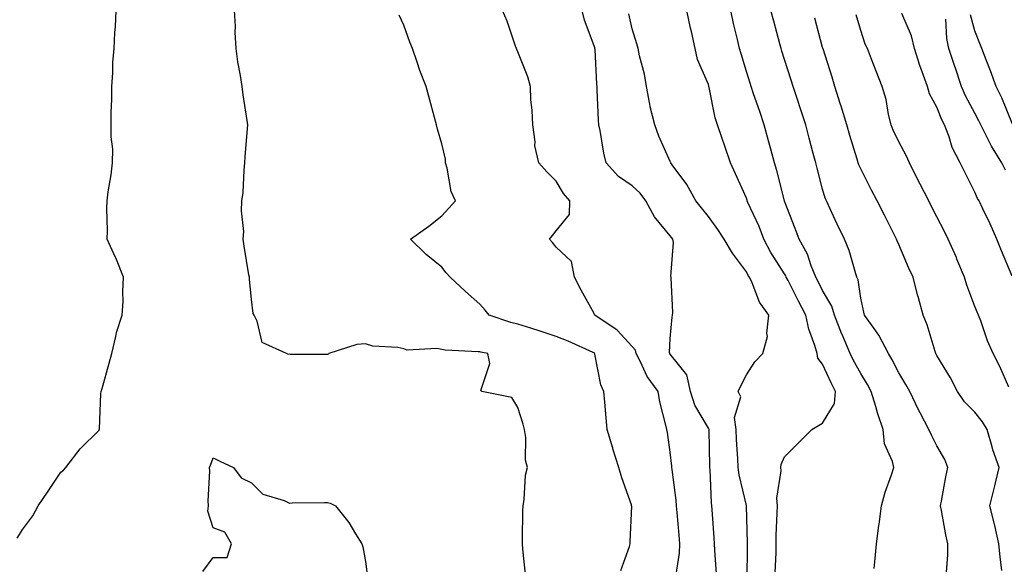
# Model space of a CAD drawing. Units: inches. Extents: x 960563 to 963203, y 7266218 to 7268858.
# Drawn here: x 961667 to 961926, y 7268437 to 7268579 of the extents above; entities that cross this region are included whole.
import ezdxf

# ---------------------------------------------------------------- set-up
doc = ezdxf.new("R2010")
doc.units = ezdxf.units.IN
doc.header["$MEASUREMENT"] = 0
doc.layers.add('Contour_96057266', color=7, linetype='Continuous', true_color=0x33f441)

msp = doc.modelspace()

# ---------------------------------------------------------------- linework, layer by layer
at = {"layer": 'Contour_96057266'}
for points in [[(961666.57, 7268443.4, 3173), (961668.05, 7268445.74, 3173), (961670.65, 7268449.32, 3173), (961672.07, 7268451.92, 3173), (961674.49, 7268455.48, 3173), (961678.05, 7268460.7, 3173), (961678.75, 7268461.22, 3173), (961679.36, 7268461.92, 3173), (961683.11, 7268466.86, 3173), (961688.05, 7268471.78, 3173), (961688.1, 7268471.87, 3173), (961688.12, 7268471.92, 3173), (961688.13, 7268472, 3173), (961688.55, 7268481.42, 3173), (961688.63, 7268481.92, 3173), (961688.85, 7268482.72, 3173), (961690.67, 7268489.3, 3173), (961691.39, 7268491.92, 3173), (961692.48, 7268496.35, 3173), (961692.61, 7268497.36, 3173), (961694.13, 7268501.92, 3173), (961694.4, 7268505.57, 3173), (961694.27, 7268508.14, 3173), (961694.51, 7268511.92, 3173), (961692.64, 7268516.51, 3173), (961691.92, 7268518.05, 3173), (961690.2, 7268521.92, 3173), (961690.28, 7268524.15, 3173), (961690.07, 7268529.9, 3173), (961690.15, 7268531.92, 3173), (961690.46, 7268534.33, 3173), (961691.24, 7268538.73, 3173), (961691.61, 7268541.92, 3173), (961691.64, 7268545.51, 3173), (961691.24, 7268548.73, 3173), (961691.26, 7268551.92, 3173), (961691.23, 7268555.1, 3173), (961691.41, 7268558.56, 3173), (961691.37, 7268561.92, 3173), (961691.66, 7268565.53, 3173), (961691.7, 7268568.27, 3173), (961692.05, 7268571.92, 3173), (961692.22, 7268576.09, 3173), (961692.38, 7268577.59, 3173), (961692.53, 7268581.92, 3173)], [(961800.02, 7268433.89, 3172), (961799.34, 7268440.63, 3172), (961799.2, 7268441.92, 3172), (961799.22, 7268443.09, 3172), (961799.36, 7268450.61, 3172), (961799.39, 7268451.92, 3172), (961799.68, 7268453.55, 3172), (961800.03, 7268459.94, 3172), (961800.54, 7268461.92, 3172), (961800.04, 7268463.91, 3172), (961800.12, 7268469.85, 3172), (961799.79, 7268471.92, 3172), (961799.46, 7268473.33, 3172), (961798.05, 7268477.74, 3172), (961796.47, 7268480.34, 3172), (961788.59, 7268481.92, 3172), (961788.3, 7268482.17, 3172), (961790.69, 7268489.28, 3172), (961790.15, 7268491.92, 3172), (961788.34, 7268492.21, 3172), (961788.05, 7268492.29, 3172), (961787.61, 7268492.36, 3172), (961778.91, 7268492.78, 3172), (961778.05, 7268492.95, 3172), (961776.78, 7268493.19, 3172), (961768.92, 7268492.79, 3172), (961768.05, 7268493.11, 3172), (961766.55, 7268493.42, 3172), (961759.97, 7268493.84, 3172), (961758.05, 7268494.44, 3172), (961755.76, 7268494.21, 3172), (961748.39, 7268491.92, 3172), (961748.26, 7268491.71, 3172), (961748.05, 7268491.63, 3172), (961747.76, 7268491.63, 3172), (961738.31, 7268491.66, 3172), (961738.05, 7268491.67, 3172), (961737.79, 7268491.66, 3172), (961737.3, 7268491.92, 3172), (961730.88, 7268494.75, 3172), (961729.58, 7268500.39, 3172), (961728.77, 7268501.92, 3172), (961728.54, 7268502.41, 3172), (961728.05, 7268506.08, 3172), (961727.52, 7268511.39, 3172), (961727.52, 7268511.92, 3172), (961727.42, 7268512.55, 3172), (961726.19, 7268520.06, 3172), (961725.89, 7268521.92, 3172), (961726.03, 7268523.94, 3172), (961725.46, 7268529.33, 3172), (961725.58, 7268531.92, 3172), (961725.88, 7268534.09, 3172), (961726.13, 7268540, 3172), (961726.35, 7268541.92, 3172), (961726.45, 7268543.52, 3172), (961727.07, 7268550.94, 3172), (961727.14, 7268551.92, 3172), (961726.98, 7268552.99, 3172), (961725.93, 7268559.8, 3172), (961725.61, 7268561.92, 3172), (961725.17, 7268564.8, 3172), (961724.51, 7268568.38, 3172), (961724.03, 7268571.92, 3172), (961723.8, 7268576.17, 3172), (961723.84, 7268577.71, 3172), (961723.59, 7268581.92, 3172)], [(961839.49, 7268433.36, 3170), (961840.48, 7268439.49, 3170), (961840.57, 7268441.92, 3170), (961840.37, 7268444.24, 3170), (961839.84, 7268450.13, 3170), (961839.68, 7268451.92, 3170), (961839.55, 7268453.42, 3170), (961838.54, 7268461.43, 3170), (961838.49, 7268461.92, 3170), (961838.47, 7268462.34, 3170), (961838.05, 7268465.97, 3170), (961837.28, 7268471.15, 3170), (961837.1, 7268471.92, 3170), (961836.87, 7268473.1, 3170), (961835.32, 7268479.19, 3170), (961834.85, 7268481.92, 3170), (961831.94, 7268485.81, 3170), (961830.27, 7268489.7, 3170), (961829.12, 7268491.92, 3170), (961828.89, 7268492.76, 3170), (961828.05, 7268493.74, 3170), (961824.11, 7268497.98, 3170), (961818.22, 7268501.92, 3170), (961818.19, 7268502.06, 3170), (961818.05, 7268502.39, 3170), (961814.67, 7268508.54, 3170), (961812.88, 7268511.92, 3170), (961812.11, 7268515.98, 3170), (961808.05, 7268519.75, 3170), (961807.12, 7268520.99, 3170), (961806.37, 7268521.92, 3170), (961807.15, 7268522.82, 3170), (961808.05, 7268524.08, 3170), (961811.61, 7268528.36, 3170), (961811.67, 7268531.92, 3170), (961810.04, 7268533.91, 3170), (961808.05, 7268537.08, 3170), (961805.67, 7268539.54, 3170), (961803.5, 7268541.92, 3170), (961802.52, 7268546.39, 3170), (961802.56, 7268547.41, 3170), (961801.93, 7268551.92, 3170), (961801.82, 7268555.69, 3170), (961801.42, 7268558.55, 3170), (961801.31, 7268561.92, 3170), (961800.65, 7268564.52, 3170), (961798.05, 7268571.04, 3170), (961797.78, 7268571.65, 3170), (961797.65, 7268571.92, 3170), (961797.4, 7268572.57, 3170), (961795.24, 7268579.11, 3170), (961793.97, 7268581.92, 3170)], [(961850.16, 7268434.03, 3169), (961849.74, 7268440.23, 3169), (961849.68, 7268441.92, 3169), (961849.6, 7268443.47, 3169), (961849.04, 7268450.93, 3169), (961848.98, 7268451.92, 3169), (961848.85, 7268452.72, 3169), (961848.51, 7268461.46, 3169), (961848.45, 7268461.92, 3169), (961848.43, 7268462.3, 3169), (961848.25, 7268471.72, 3169), (961848.24, 7268471.92, 3169), (961848.21, 7268472.08, 3169), (961848.05, 7268472.29, 3169), (961844.45, 7268478.32, 3169), (961843.33, 7268481.92, 3169), (961842.42, 7268486.3, 3169), (961838.05, 7268491.7, 3169), (961837.95, 7268491.82, 3169), (961837.9, 7268491.92, 3169), (961837.84, 7268492.13, 3169), (961838.05, 7268495.82, 3169), (961838.58, 7268501.39, 3169), (961838.65, 7268501.92, 3169), (961838.75, 7268502.62, 3169), (961838.25, 7268511.72, 3169), (961838.29, 7268511.92, 3169), (961838.2, 7268512.07, 3169), (961838.92, 7268521.05, 3169), (961838.7, 7268521.92, 3169), (961838.41, 7268522.28, 3169), (961838.05, 7268522.73, 3169), (961833.91, 7268527.78, 3169), (961831.64, 7268531.92, 3169), (961830.11, 7268533.98, 3169), (961828.05, 7268535.85, 3169), (961824.48, 7268538.35, 3169), (961821.18, 7268541.92, 3169), (961820.6, 7268544.47, 3169), (961819.61, 7268550.36, 3169), (961819.29, 7268551.92, 3169), (961819.22, 7268553.09, 3169), (961818.89, 7268561.08, 3169), (961818.85, 7268561.92, 3169), (961818.73, 7268562.6, 3169), (961818.28, 7268571.69, 3169), (961818.26, 7268571.92, 3169), (961818.22, 7268572.09, 3169), (961818.05, 7268572.65, 3169), (961815.5, 7268579.37, 3169), (961814.9, 7268581.92, 3169)], [(961865.63, 7268434.34, 3167), (961865.82, 7268439.69, 3167), (961865.87, 7268441.92, 3167), (961865.89, 7268444.08, 3167), (961866.15, 7268450.02, 3167), (961866.17, 7268451.92, 3167), (961866.06, 7268453.91, 3167), (961867.18, 7268461.05, 3167), (961867.11, 7268461.92, 3167), (961867.2, 7268462.77, 3167), (961868.05, 7268464.77, 3167), (961871.64, 7268468.33, 3167), (961875.24, 7268471.92, 3167), (961876.96, 7268473.01, 3167), (961878.05, 7268473.57, 3167), (961881.19, 7268478.78, 3167), (961881.44, 7268481.92, 3167), (961880.28, 7268484.15, 3167), (961878.05, 7268489.1, 3167), (961876.75, 7268490.62, 3167), (961876.6, 7268491.92, 3167), (961876.03, 7268493.94, 3167), (961874.39, 7268498.26, 3167), (961873.6, 7268501.92, 3167), (961871.72, 7268505.59, 3167), (961868.97, 7268511, 3167), (961868.5, 7268511.92, 3167), (961868.37, 7268512.24, 3167), (961868.05, 7268512.75, 3167), (961864.49, 7268518.36, 3167), (961862.57, 7268521.92, 3167), (961861.35, 7268525.22, 3167), (961858.45, 7268531.52, 3167), (961858.27, 7268531.92, 3167), (961858.23, 7268532.1, 3167), (961858.05, 7268532.61, 3167), (961855.15, 7268539.02, 3167), (961853.85, 7268541.92, 3167), (961852.38, 7268546.25, 3167), (961851.68, 7268548.29, 3167), (961850.44, 7268551.92, 3167), (961849.87, 7268553.74, 3167), (961848.26, 7268561.71, 3167), (961848.21, 7268561.92, 3167), (961848.18, 7268562.05, 3167), (961848.05, 7268562.49, 3167), (961845.2, 7268569.07, 3167), (961844.55, 7268571.92, 3167), (961843.59, 7268576.38, 3167), (961843.38, 7268577.25, 3167), (961842.42, 7268581.92, 3167)], [(961891.58, 7268435.45, 3166), (961891.87, 7268438.1, 3166), (961892.23, 7268441.92, 3166), (961892.84, 7268446.71, 3166), (961892.89, 7268447.08, 3166), (961893.54, 7268451.92, 3166), (961894.51, 7268455.46, 3166), (961896.13, 7268460, 3166), (961896.72, 7268461.92, 3166), (961896.4, 7268463.57, 3166), (961894.3, 7268468.17, 3166), (961893.93, 7268471.92, 3166), (961892.45, 7268476.32, 3166), (961892.02, 7268477.95, 3166), (961890.81, 7268481.92, 3166), (961889.87, 7268483.74, 3166), (961888.05, 7268486.63, 3166), (961886.17, 7268490.05, 3166), (961885.29, 7268491.92, 3166), (961883.14, 7268496.83, 3166), (961883.08, 7268496.95, 3166), (961881.18, 7268501.92, 3166), (961880.46, 7268504.33, 3166), (961878.05, 7268508.42, 3166), (961876.88, 7268510.75, 3166), (961876.27, 7268511.92, 3166), (961875.05, 7268514.92, 3166), (961874.09, 7268517.96, 3166), (961871.89, 7268521.92, 3166), (961870.84, 7268524.71, 3166), (961868.05, 7268531.89, 3166), (961868.04, 7268531.91, 3166), (961866.05, 7268539.92, 3166), (961865.42, 7268541.92, 3166), (961864.44, 7268545.53, 3166), (961863.85, 7268547.72, 3166), (961862.7, 7268551.92, 3166), (961861.52, 7268555.39, 3166), (961859.91, 7268560.06, 3166), (961859.27, 7268561.92, 3166), (961858.98, 7268562.85, 3166), (961858.05, 7268565.85, 3166), (961856.62, 7268570.49, 3166), (961856.21, 7268571.92, 3166), (961855.7, 7268574.27, 3166), (961854.63, 7268578.5, 3166), (961853.95, 7268581.92, 3166)], [(961910.6, 7268434.47, 3165), (961910.92, 7268439.05, 3165), (961910.96, 7268441.92, 3165), (961910.39, 7268444.26, 3165), (961909.25, 7268450.72, 3165), (961908.99, 7268451.92, 3165), (961909.24, 7268453.11, 3165), (961910.42, 7268459.55, 3165), (961910.96, 7268461.92, 3165), (961910.17, 7268464.04, 3165), (961908.05, 7268467.66, 3165), (961906.61, 7268470.48, 3165), (961905.95, 7268471.92, 3165), (961903.69, 7268476.28, 3165), (961903.25, 7268477.12, 3165), (961900.93, 7268481.92, 3165), (961899.9, 7268483.77, 3165), (961898.05, 7268486.77, 3165), (961896.34, 7268490.21, 3165), (961895.32, 7268491.92, 3165), (961892.84, 7268496.71, 3165), (961891.56, 7268498.41, 3165), (961889.07, 7268501.92, 3165), (961888.88, 7268502.75, 3165), (961888.05, 7268506.37, 3165), (961887.38, 7268511.25, 3165), (961887.05, 7268511.92, 3165), (961886.56, 7268513.41, 3165), (961885, 7268518.87, 3165), (961883.79, 7268521.92, 3165), (961881.91, 7268525.78, 3165), (961879.92, 7268530.05, 3165), (961879.04, 7268531.92, 3165), (961878.75, 7268532.62, 3165), (961878.05, 7268535.03, 3165), (961876.61, 7268540.48, 3165), (961876.23, 7268541.92, 3165), (961875.58, 7268544.39, 3165), (961874.52, 7268548.39, 3165), (961873.6, 7268551.92, 3165), (961872.23, 7268556.1, 3165), (961871.41, 7268558.56, 3165), (961870.3, 7268561.92, 3165), (961869.76, 7268563.63, 3165), (961868.05, 7268569.05, 3165), (961867.36, 7268571.23, 3165), (961867.14, 7268571.92, 3165), (961866.81, 7268573.16, 3165), (961865.23, 7268579.1, 3165), (961864.48, 7268581.92, 3165)], [(961825.08, 7268434.89, 3171), (961827.37, 7268441.24, 3171), (961827.55, 7268441.92, 3171), (961827.52, 7268442.45, 3171), (961827.91, 7268451.78, 3171), (961827.9, 7268451.92, 3171), (961827.83, 7268452.14, 3171), (961825.34, 7268459.21, 3171), (961824.51, 7268461.92, 3171), (961822.97, 7268466.84, 3171), (961822.92, 7268467.05, 3171), (961821.51, 7268471.92, 3171), (961821.17, 7268475.04, 3171), (961820.85, 7268479.12, 3171), (961820.56, 7268481.92, 3171), (961819.79, 7268483.66, 3171), (961818.25, 7268491.72, 3171), (961818.18, 7268491.92, 3171), (961818.12, 7268491.99, 3171), (961818.05, 7268492.04, 3171), (961817.84, 7268492.13, 3171), (961811.27, 7268495.14, 3171), (961808.05, 7268496.36, 3171), (961803.86, 7268497.73, 3171), (961801.47, 7268498.5, 3171), (961798.05, 7268499.62, 3171), (961796.17, 7268500.04, 3171), (961790.46, 7268501.92, 3171), (961789.41, 7268503.28, 3171), (961788.05, 7268504.79, 3171), (961784.27, 7268508.14, 3171), (961780.25, 7268511.92, 3171), (961779.21, 7268513.08, 3171), (961778.05, 7268514.51, 3171), (961773.95, 7268517.82, 3171), (961769.85, 7268521.92, 3171), (961774.65, 7268525.32, 3171), (961778.05, 7268528.05, 3171), (961779.92, 7268530.05, 3171), (961781.65, 7268531.92, 3171), (961780.51, 7268534.38, 3171), (961779.47, 7268540.5, 3171), (961779.03, 7268541.92, 3171), (961778.98, 7268542.85, 3171), (961778.05, 7268546.89, 3171), (961776.92, 7268550.79, 3171), (961776.68, 7268551.92, 3171), (961776.17, 7268553.8, 3171), (961774.84, 7268558.71, 3171), (961773.96, 7268561.92, 3171), (961772.26, 7268566.13, 3171), (961771.62, 7268568.35, 3171), (961770.4, 7268571.92, 3171), (961769.7, 7268573.57, 3171), (961768.05, 7268578.01, 3171), (961766.83, 7268580.7, 3171)], [(961858.26, 7268432.13, 3168), (961858.28, 7268441.69, 3168), (961858.29, 7268441.92, 3168), (961858.29, 7268442.16, 3168), (961858.08, 7268451.89, 3168), (961858.08, 7268451.92, 3168), (961858.07, 7268451.94, 3168), (961858.05, 7268452.03, 3168), (961856.13, 7268460, 3168), (961855.88, 7268461.92, 3168), (961855.77, 7268464.2, 3168), (961855.43, 7268469.3, 3168), (961855.32, 7268471.92, 3168), (961854.87, 7268475.1, 3168), (961856.6, 7268480.47, 3168), (961855.91, 7268481.92, 3168), (961856.59, 7268483.38, 3168), (961858.05, 7268486.28, 3168), (961860.29, 7268489.68, 3168), (961862.36, 7268491.92, 3168), (961863.6, 7268496.37, 3168), (961863.36, 7268497.23, 3168), (961863.89, 7268501.92, 3168), (961861.45, 7268505.32, 3168), (961859.51, 7268510.46, 3168), (961858.81, 7268511.92, 3168), (961858.52, 7268512.39, 3168), (961858.05, 7268513.33, 3168), (961854.37, 7268518.24, 3168), (961852.22, 7268521.92, 3168), (961850.56, 7268524.43, 3168), (961848.05, 7268527.84, 3168), (961846.23, 7268530.1, 3168), (961844.77, 7268531.92, 3168), (961842.35, 7268536.22, 3168), (961838.56, 7268541.41, 3168), (961838.21, 7268541.92, 3168), (961838.05, 7268542.26, 3168), (961835.07, 7268548.94, 3168), (961833.97, 7268551.92, 3168), (961832.76, 7268556.63, 3168), (961832.7, 7268557.27, 3168), (961831.8, 7268561.92, 3168), (961831.29, 7268565.16, 3168), (961829.97, 7268570, 3168), (961829.61, 7268571.92, 3168), (961829.29, 7268573.16, 3168), (961828.05, 7268577.08, 3168), (961827.16, 7268581.03, 3168)], [(961925.07, 7268434.9, 3164), (961924.63, 7268438.5, 3164), (961924.36, 7268441.92, 3164), (961923.26, 7268446.71, 3164), (961923.19, 7268447.06, 3164), (961921.95, 7268451.92, 3164), (961923.19, 7268456.78, 3164), (961923.26, 7268457.13, 3164), (961924.4, 7268461.92, 3164), (961922.75, 7268466.62, 3164), (961922.57, 7268467.4, 3164), (961921.26, 7268471.92, 3164), (961920.06, 7268473.93, 3164), (961918.05, 7268476.44, 3164), (961915.34, 7268479.21, 3164), (961913.45, 7268481.92, 3164), (961911.61, 7268485.48, 3164), (961908.05, 7268491.36, 3164), (961907.85, 7268491.72, 3164), (961907.74, 7268491.92, 3164), (961907.56, 7268492.41, 3164), (961905.53, 7268499.4, 3164), (961904.42, 7268501.92, 3164), (961903.12, 7268506.85, 3164), (961903.09, 7268506.96, 3164), (961901.86, 7268511.92, 3164), (961900.59, 7268514.46, 3164), (961898.05, 7268520.45, 3164), (961897.61, 7268521.48, 3164), (961897.45, 7268521.92, 3164), (961896.83, 7268523.14, 3164), (961894.27, 7268528.14, 3164), (961892.34, 7268531.92, 3164), (961890.89, 7268534.76, 3164), (961888.05, 7268540.3, 3164), (961887.54, 7268541.41, 3164), (961887.37, 7268541.92, 3164), (961887.09, 7268542.88, 3164), (961885.22, 7268549.09, 3164), (961884.44, 7268551.92, 3164), (961882.9, 7268556.77, 3164), (961882.77, 7268557.2, 3164), (961881.27, 7268561.92, 3164), (961880.53, 7268564.4, 3164), (961878.15, 7268571.82, 3164), (961878.12, 7268571.92, 3164), (961878.1, 7268571.97, 3164), (961878.05, 7268572.16, 3164), (961875.99, 7268579.86, 3164)], [(961926.95, 7268483.02, 3163), (961924.57, 7268488.44, 3163), (961922.81, 7268491.92, 3163), (961921.31, 7268495.18, 3163), (961919.55, 7268500.42, 3163), (961918.97, 7268501.92, 3163), (961918.69, 7268502.56, 3163), (961918.05, 7268504.24, 3163), (961915.9, 7268509.77, 3163), (961915.28, 7268511.92, 3163), (961913.33, 7268516.64, 3163), (961913.18, 7268517.05, 3163), (961911.01, 7268521.92, 3163), (961910.01, 7268523.88, 3163), (961908.05, 7268527.76, 3163), (961906.63, 7268530.5, 3163), (961905.9, 7268531.92, 3163), (961903.67, 7268536.3, 3163), (961903.25, 7268537.12, 3163), (961900.82, 7268541.92, 3163), (961899.99, 7268543.86, 3163), (961898.05, 7268547.42, 3163), (961896.59, 7268550.46, 3163), (961896.02, 7268551.92, 3163), (961895.35, 7268554.62, 3163), (961894.69, 7268558.56, 3163), (961893.66, 7268561.92, 3163), (961892.08, 7268565.95, 3163), (961890.88, 7268569.09, 3163), (961889.79, 7268571.92, 3163), (961889.23, 7268573.1, 3163), (961888.05, 7268576.66, 3163), (961886.89, 7268580.76, 3163)], [(961927.79, 7268512.18, 3162), (961924.98, 7268518.85, 3162), (961923.78, 7268521.92, 3162), (961922.02, 7268525.89, 3162), (961920.15, 7268529.82, 3162), (961919.17, 7268531.92, 3162), (961918.73, 7268532.6, 3162), (961918.05, 7268534.19, 3162), (961915.45, 7268539.32, 3162), (961914.13, 7268541.92, 3162), (961912.05, 7268545.92, 3162), (961911.24, 7268548.73, 3162), (961910.02, 7268551.92, 3162), (961909.36, 7268553.23, 3162), (961908.05, 7268556.56, 3162), (961906.14, 7268560.01, 3162), (961905.57, 7268561.92, 3162), (961904.21, 7268565.76, 3162), (961903.56, 7268567.43, 3162), (961902.14, 7268571.92, 3162), (961901.39, 7268575.26, 3162), (961898.85, 7268581.12, 3162)], [(961926.08, 7268539.95, 3161), (961925.1, 7268541.92, 3161), (961922.41, 7268546.28, 3161), (961921.2, 7268548.77, 3161), (961919.56, 7268551.92, 3161), (961919.1, 7268552.97, 3161), (961918.05, 7268554.93, 3161), (961915.59, 7268559.46, 3161), (961914.52, 7268561.92, 3161), (961912.9, 7268566.77, 3161), (961912.76, 7268567.21, 3161), (961911.2, 7268571.92, 3161), (961910.69, 7268574.56, 3161), (961910.38, 7268579.59, 3161)], [(961927.92, 7268552.05, 3160), (961925.13, 7268559, 3160), (961923.66, 7268561.92, 3160), (961922.15, 7268566.02, 3160), (961920.98, 7268568.99, 3160), (961919.86, 7268571.92, 3160), (961919.34, 7268573.21, 3160), (961918.05, 7268576.54, 3160), (961916.85, 7268580.72, 3160)], [(961715.29, 7268434.68, 3172), (961718.05, 7268438.37, 3172), (961721.65, 7268438.32, 3172), (961722.79, 7268441.92, 3172), (961721.1, 7268444.97, 3172), (961718.05, 7268446.16, 3172), (961716.64, 7268450.51, 3172), (961716.8, 7268451.92, 3172), (961716.73, 7268453.24, 3172), (961717.12, 7268460.99, 3172), (961717.06, 7268461.92, 3172), (961717.36, 7268462.61, 3172), (961718.05, 7268464.47, 3172), (961719.74, 7268463.61, 3172), (961723.39, 7268461.92, 3172), (961725.36, 7268459.23, 3172), (961728.05, 7268457.92, 3172), (961731.09, 7268454.96, 3172), (961736.68, 7268453.29, 3172), (961738.05, 7268452.63, 3172), (961738.78, 7268452.65, 3172), (961747.23, 7268452.74, 3172), (961748.05, 7268452.77, 3172), (961748.75, 7268452.62, 3172), (961750.14, 7268451.92, 3172), (961753.66, 7268447.53, 3172), (961755.4, 7268444.57, 3172), (961757.09, 7268441.92, 3172), (961757.31, 7268441.18, 3172), (961758.05, 7268437.3, 3172), (961758.67, 7268432.54, 3172)]]:
    msp.add_polyline3d(points, dxfattribs=at)

doc.saveas('drawing.dxf')
